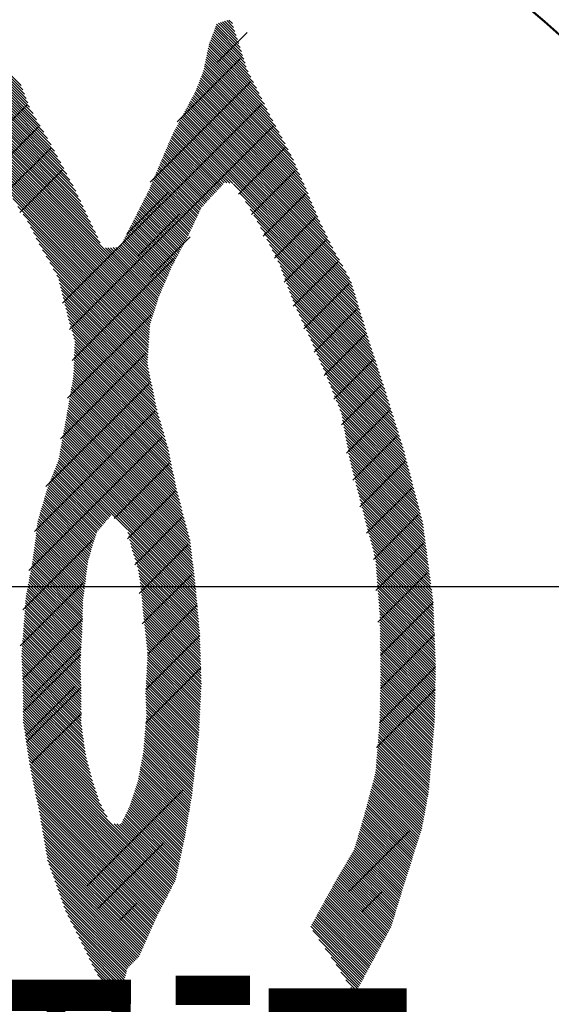
# Model space of a CAD drawing. Units: millimetres. Extents: x 0 to 1200, y -1 to 849.
# Drawn here: x 811 to 813, y 333 to 338 of the extents above; entities that cross this region are included whole.
import ezdxf

# ---------------------------------------------------------------- set-up
doc = ezdxf.new("R2010")
doc.units = ezdxf.units.MM
doc.header["$LTSCALE"] = 0.519714
doc.linetypes.add('CENTER', pattern=[50.8, 31.75, -6.35, 6.35, -6.35])
for name, color, linetype in [('NoLayerName_001', 7, 'Continuous'), ('NoLayerName_008', 7, 'Continuous'), ('NoLayerName_011', 7, 'Continuous')]:
    doc.layers.add(name, color=color, linetype=linetype)
doc.styles.get("Standard").update_dxf_attribs({"font": 'txt', "bigfont": 'extfont2'})

# ---------------------------------------------------------------- blocks, each defined once
blk = doc.blocks.new('JZB_0015')
at = {"layer": 'NoLayerName_011', "color": 5, "linetype": 'Continuous', "lineweight": 25}
for p, q in [((3.1423, 4.6253), (3.263, 4.5046)), ((3.1458, 4.6346), (3.2572, 4.5232)), ((3.1541, 4.639), (3.2514, 4.5418)), ((3.164, 4.642), (3.2452, 4.5608)), ((3.1738, 4.645), (3.239, 4.5798)), ((3.1836, 4.648), (3.2327, 4.5989)), ((3.1935, 4.651), (3.2265, 4.6179)), ((3.2033, 4.6539), (3.2203, 4.637)), ((3.1248, 4.5787), (3.2956, 4.4079)), ((3.1283, 4.588), (3.2862, 4.4301)), ((3.1318, 4.5973), (3.2804, 4.4488)), ((3.1353, 4.6066), (3.2746, 4.4674)), ((3.1388, 4.616), (3.2688, 4.486)), ((3.1083, 4.5311), (3.3596, 4.2798)), ((3.1108, 4.5414), (3.3468, 4.3054)), ((3.1143, 4.5507), (3.334, 4.331)), ((3.1178, 4.56), (3.3212, 4.3567)), ((3.1213, 4.5694), (3.3084, 4.3823)), ((2.021, 4.4907), (2.2512, 4.2606)), ((2.0253, 4.4993), (2.2432, 4.2813)), ((2.0279, 4.5095), (2.2353, 4.3021)), ((2.0303, 4.5199), (2.2274, 4.3228)), ((2.0327, 4.5303), (2.2195, 4.3435)), ((3.0994, 4.4888), (3.4123, 4.1758)), ((3.1016, 4.4993), (3.3981, 4.2029)), ((3.1038, 4.5099), (3.3853, 4.2285)), ((3.1061, 4.5205), (3.3725, 4.2541)), ((1.9955, 4.4394), (2.3437, 4.0912)), ((1.9998, 4.4479), (2.3266, 4.1211)), ((2.004, 4.4565), (2.3095, 4.151)), ((2.0083, 4.465), (2.2925, 4.1809)), ((2.0125, 4.4736), (2.2754, 4.2108)), ((2.0168, 4.4822), (2.2591, 4.2399)), ((3.0905, 4.4464), (3.4709, 4.066)), ((3.0927, 4.457), (3.4563, 4.0934)), ((3.095, 4.4676), (3.4416, 4.1209)), ((3.0972, 4.4782), (3.427, 4.1484)), ((1.9743, 4.3965), (2.4212, 3.9496)), ((1.9785, 4.4051), (2.4066, 3.9771)), ((1.9828, 4.4137), (2.3919, 4.0045)), ((1.987, 4.4222), (2.3773, 4.032)), ((1.9913, 4.4308), (2.3608, 4.0613)), ((3.0769, 4.3959), (3.5299, 3.943)), ((3.0805, 4.4052), (3.5198, 3.9658)), ((3.0839, 4.4146), (3.5097, 3.9887)), ((3.0861, 4.4252), (3.4997, 4.0116)), ((3.0883, 4.4358), (3.4856, 4.0385)), ((1.9488, 4.3452), (2.5012, 3.7927)), ((1.953, 4.3537), (2.4896, 3.8171)), ((1.9573, 4.3623), (2.478, 3.8415)), ((1.9615, 4.3708), (2.4652, 3.8672)), ((1.9658, 4.3794), (2.4505, 3.8947)), ((1.97, 4.388), (2.4359, 3.9221)), ((3.059, 4.3498), (3.579, 3.8297)), ((3.0626, 4.359), (3.5698, 3.8518)), ((3.0662, 4.3682), (3.5601, 3.8743)), ((3.0697, 4.3775), (3.55, 3.8972)), ((3.0733, 4.3867), (3.5399, 3.9201)), ((1.9275, 4.3023), (2.5591, 3.6707)), ((1.9318, 4.3109), (2.5475, 3.6951)), ((1.936, 4.3195), (2.5359, 3.7195)), ((1.9403, 4.328), (2.5244, 3.7439)), ((1.9445, 4.3366), (2.5128, 3.7683)), ((3.0402, 4.3045), (3.6254, 3.7193)), ((3.0446, 4.3129), (3.6161, 3.7414)), ((3.0483, 4.3221), (3.6069, 3.7635)), ((3.0518, 4.3313), (3.5976, 3.7855)), ((3.0554, 4.3405), (3.5883, 3.8076)), ((1.902, 4.251), (2.8571, 3.2959)), ((1.9063, 4.2595), (2.8601, 3.3056)), ((1.9105, 4.2681), (2.6055, 3.5731)), ((1.9148, 4.2767), (2.5939, 3.5975)), ((1.919, 4.2852), (2.5823, 3.6219)), ((1.9233, 4.2938), (2.5707, 3.6463)), ((3.0134, 4.2545), (3.6968, 3.571)), ((3.0178, 4.2628), (3.6844, 3.5962)), ((3.0223, 4.2711), (3.672, 3.6215)), ((3.0268, 4.2795), (3.6595, 3.6467)), ((3.0312, 4.2878), (3.6471, 3.672)), ((3.0357, 4.2962), (3.6347, 3.6972)), ((1.8806, 4.2083), (2.8418, 3.2471)), ((1.8849, 4.2168), (2.8449, 3.2568)), ((1.8893, 4.2253), (2.8479, 3.2666)), ((1.8935, 4.2338), (2.851, 3.2763)), ((1.8978, 4.2424), (2.854, 3.2861)), ((2.9865, 4.2044), (3.785, 3.4059)), ((2.991, 4.2127), (3.7759, 3.4278)), ((2.9955, 4.2211), (3.7598, 3.4567)), ((2.9999, 4.2294), (3.7437, 3.4857)), ((3.0044, 4.2378), (3.7276, 3.5146)), ((3.0089, 4.2461), (3.7115, 3.5435)), ((1.8588, 4.166), (2.8286, 3.1963)), ((1.8632, 4.1745), (2.8296, 3.208)), ((1.8675, 4.1829), (2.8327, 3.2178)), ((1.8719, 4.1914), (2.8357, 3.2275)), ((1.8762, 4.1998), (2.8388, 3.2373)), ((2.9642, 4.1626), (3.8132, 3.3137)), ((2.9687, 4.171), (3.8075, 3.3321)), ((2.9731, 4.1793), (3.8019, 3.3506)), ((2.9776, 4.1877), (3.7963, 3.369)), ((2.9821, 4.196), (3.7906, 3.3875)), ((2.9374, 4.1126), (3.1758, 3.8742)), ((2.9419, 4.1209), (3.182, 3.8808)), ((2.9463, 4.1293), (3.1946, 3.881)), ((2.9508, 4.1376), (3.2088, 3.8796)), ((2.9553, 4.146), (3.2231, 3.8781)), ((2.9597, 4.1543), (3.8188, 3.2952)), ((2.9183, 4.0676), (3.1449, 3.841)), ((2.9221, 4.0766), (3.1511, 3.8476)), ((2.9259, 4.0856), (3.1572, 3.8543)), ((2.9297, 4.0946), (3.1634, 3.8609)), ((2.9335, 4.1036), (3.1696, 3.8675)), ((2.8992, 4.0226), (3.114, 3.8078)), ((2.903, 4.0316), (3.1202, 3.8145)), ((2.9068, 4.0406), (3.1264, 3.8211)), ((2.9106, 4.0496), (3.1325, 3.8277)), ((2.9144, 4.0586), (3.1387, 3.8344)), ((2.8801, 3.9777), (3.0831, 3.7746)), ((2.8839, 3.9867), (3.0893, 3.7813)), ((2.8877, 3.9956), (3.0955, 3.7879)), ((2.8915, 4.0046), (3.1016, 3.7945)), ((2.8954, 4.0136), (3.1078, 3.8012)), ((2.8572, 3.9237), (3.0553, 3.7256)), ((2.861, 3.9327), (3.0594, 3.7343)), ((2.8648, 3.9417), (3.0635, 3.743)), ((2.8686, 3.9507), (3.0675, 3.7518)), ((2.8725, 3.9597), (3.0716, 3.7605)), ((2.8763, 3.9687), (3.0769, 3.768)), ((2.1302, 3.8818), (2.8278, 3.1842)), ((2.8381, 3.8787), (3.0348, 3.682)), ((2.8419, 3.8877), (3.0389, 3.6907)), ((2.8457, 3.8967), (3.043, 3.6994)), ((2.8496, 3.9057), (3.0471, 3.7081)), ((2.8534, 3.9147), (3.0512, 3.7169)), ((2.1547, 3.8445), (2.827, 3.1722)), ((2.8185, 3.8342), (3.0144, 3.6383)), ((2.8228, 3.8427), (3.0185, 3.6471)), ((2.8267, 3.8517), (3.0226, 3.6558)), ((2.8305, 3.8607), (3.0266, 3.6645)), ((2.8343, 3.8697), (3.0307, 3.6732)), ((3.2255, 3.8757), (3.8245, 3.2768)), ((3.2543, 3.8341), (3.8301, 3.2583)), ((2.1792, 3.8072), (2.8262, 3.1602)), ((2.7926, 3.7832), (2.988, 3.5878)), ((2.7969, 3.7917), (2.9924, 3.5962)), ((2.8012, 3.8002), (2.9969, 3.6046)), ((2.8055, 3.8087), (3.0013, 3.613)), ((2.8099, 3.8172), (3.0057, 3.6214)), ((2.8142, 3.8257), (3.0101, 3.6298)), ((3.2832, 3.7924), (3.8357, 3.2399)), ((2.2037, 3.7699), (2.8254, 3.1482)), ((2.771, 3.7407), (2.9659, 3.5458)), ((2.7753, 3.7492), (2.9704, 3.5542)), ((2.7797, 3.7577), (2.9748, 3.5626)), ((2.784, 3.7662), (2.9792, 3.571)), ((2.7883, 3.7747), (2.9836, 3.5794)), ((3.3055, 3.7573), (3.8414, 3.2214)), ((2.2282, 3.7326), (2.8246, 3.1362)), ((2.2487, 3.6992), (2.8238, 3.1242)), ((2.7451, 3.6897), (2.9394, 3.4955)), ((2.7495, 3.6982), (2.9438, 3.5039)), ((2.7538, 3.7067), (2.9483, 3.5122)), ((2.7581, 3.7152), (2.9527, 3.5206)), ((2.7624, 3.7237), (2.9571, 3.529)), ((2.7667, 3.7322), (2.9615, 3.5374)), ((3.3217, 3.7283), (3.847, 3.203)), ((3.3379, 3.6992), (3.8526, 3.1845)), ((2.2628, 3.6724), (2.823, 3.1122)), ((2.2768, 3.6455), (2.8222, 3.1001)), ((2.7236, 3.6472), (2.9191, 3.4517)), ((2.7279, 3.6557), (2.9229, 3.4607)), ((2.7322, 3.6642), (2.9268, 3.4696)), ((2.7365, 3.6727), (2.9306, 3.4786)), ((2.7408, 3.6812), (2.935, 3.4871)), ((3.3542, 3.6702), (3.8583, 3.166)), ((2.2908, 3.6187), (2.8214, 3.0881)), ((2.702, 3.6047), (2.8999, 3.4069)), ((2.7063, 3.6132), (2.9037, 3.4158)), ((2.7106, 3.6217), (2.9076, 3.4248)), ((2.7149, 3.6302), (2.9114, 3.4338)), ((2.7193, 3.6387), (2.9153, 3.4427)), ((3.3704, 3.6411), (3.8639, 3.1476)), ((3.3841, 3.6146), (3.8696, 3.1291)), ((2.3048, 3.5919), (2.8206, 3.0761)), ((2.3198, 3.5641), (2.8198, 3.0641)), ((2.6056, 3.573), (2.8632, 3.3154)), ((2.6181, 3.5733), (2.8662, 3.3252)), ((2.6306, 3.5736), (2.8693, 3.3349)), ((2.6431, 3.5739), (2.873, 3.3441)), ((2.6556, 3.5742), (2.8768, 3.353)), ((2.6681, 3.5745), (2.8807, 3.362)), ((2.6806, 3.5748), (2.8845, 3.371)), ((2.689, 3.5792), (2.8883, 3.3799)), ((2.6934, 3.5877), (2.8922, 3.3889)), ((2.6977, 3.5962), (2.896, 3.3979)), ((3.3969, 3.589), (3.8756, 3.1103)), ((3.4097, 3.5634), (3.8817, 3.0914)), ((2.337, 3.5341), (2.819, 3.0521)), ((2.3542, 3.504), (2.8182, 3.0401)), ((3.4225, 3.5378), (3.8878, 3.0725)), ((3.4353, 3.5121), (3.8939, 3.0536)), ((2.3715, 3.474), (2.8174, 3.0281)), ((3.4462, 3.4884), (3.9, 3.0347)), ((3.4537, 3.4681), (3.9061, 3.0157)), ((2.3887, 3.4439), (2.8192, 3.0134)), ((2.3969, 3.4229), (2.8226, 2.9972)), ((3.4613, 3.4478), (3.9122, 2.9968)), ((3.4688, 3.4274), (3.9183, 2.9779)), ((2.4011, 3.4059), (2.8259, 2.981)), ((2.4053, 3.3888), (2.8293, 2.9649)), ((2.4096, 3.3718), (2.8327, 2.9487)), ((3.4763, 3.4071), (3.9244, 2.959)), ((3.4838, 3.3868), (3.9305, 2.9401)), ((3.4913, 3.3664), (3.9366, 2.9212)), ((2.4138, 3.3548), (2.836, 2.9325)), ((2.418, 3.3377), (2.8394, 2.9164)), ((2.4222, 3.3207), (2.8427, 2.9002)), ((3.4988, 3.3461), (3.9427, 2.9022)), ((3.5063, 3.3258), (3.9488, 2.8833)), ((2.4264, 3.3037), (2.8461, 2.884)), ((2.4306, 3.2867), (2.8494, 2.8678)), ((2.4348, 3.2696), (2.8528, 2.8517)), ((3.5144, 3.3049), (3.9548, 2.8645)), ((3.5258, 3.2807), (3.9606, 2.8459)), ((2.439, 3.2526), (2.8562, 2.8355)), ((2.4433, 3.2355), (2.8595, 2.8193)), ((3.5372, 3.2565), (3.9664, 2.8273)), ((3.5486, 3.2323), (3.9722, 2.8086)), ((2.4484, 3.2176), (2.8634, 2.8026)), ((2.4535, 3.1997), (2.8686, 2.7846)), ((2.4585, 3.1819), (2.8739, 2.7665)), ((3.56, 3.2081), (3.9781, 2.79)), ((3.5714, 3.1839), (3.9839, 2.7713)), ((2.4636, 3.164), (2.8791, 2.7485)), ((2.4686, 3.1461), (2.8843, 2.7305)), ((3.582, 3.1604), (3.9897, 2.7527)), ((3.5918, 3.1379), (3.9955, 2.7341)), ((2.4719, 3.0916), (2.9051, 2.6584)), ((2.4724, 3.1039), (2.8999, 2.6764)), ((2.4728, 3.1163), (2.8947, 2.6945)), ((2.4733, 3.1287), (2.8895, 2.7125)), ((3.6015, 3.1153), (4.0014, 2.7154)), ((3.6112, 3.0928), (4.0072, 2.6968)), ((2.4701, 3.0422), (2.922, 2.5903)), ((2.4706, 3.0545), (2.9186, 2.6065)), ((2.471, 3.0669), (2.9152, 2.6227)), ((2.4715, 3.0792), (2.9103, 2.6404)), ((3.6209, 3.0702), (4.013, 2.6781)), ((3.6306, 3.0477), (4.0188, 2.6595)), ((2.4683, 2.9927), (2.9355, 2.5256)), ((2.4687, 3.0051), (2.9321, 2.5417)), ((2.4692, 3.0175), (2.9287, 2.5579)), ((2.4696, 3.0298), (2.9253, 2.5741)), ((3.6404, 3.0252), (4.0247, 2.6409)), ((3.6501, 3.0026), (4.0305, 2.6222)), ((2.4639, 2.9458), (2.9489, 2.4608)), ((2.4658, 2.9567), (2.9456, 2.477)), ((2.4673, 2.968), (2.9422, 2.4932)), ((2.4678, 2.9804), (2.9388, 2.5094)), ((3.6598, 2.9801), (4.0357, 2.6042)), ((3.6693, 2.9578), (4.0402, 2.5869)), ((2.4564, 2.9021), (2.9649, 2.3936)), ((2.4583, 2.913), (2.9603, 2.411)), ((2.4602, 2.9239), (2.9558, 2.4283)), ((2.4621, 2.9349), (2.9523, 2.4446)), ((3.678, 2.9363), (4.0448, 2.5695)), ((3.6867, 2.9147), (4.0493, 2.5522)), ((2.4489, 2.8584), (2.9831, 2.3241)), ((2.4508, 2.8693), (2.9786, 2.3415)), ((2.4526, 2.8802), (2.974, 2.3588)), ((2.4545, 2.8911), (2.9695, 2.3762)), ((3.6954, 2.8932), (4.0539, 2.5348)), ((3.7041, 2.8717), (4.0584, 2.5174)), ((3.7129, 2.8502), (4.063, 2.5001)), ((2.4395, 2.8037), (3.0059, 2.2373)), ((2.4413, 2.8146), (3.0014, 2.2546)), ((2.4432, 2.8256), (2.9968, 2.272)), ((2.4451, 2.8365), (2.9922, 2.2894)), ((2.447, 2.8474), (2.9877, 2.3067)), ((3.7216, 2.8286), (4.0675, 2.4827)), ((3.7303, 2.8071), (4.072, 2.4653)), ((2.4317, 2.7602), (3.0218, 2.1701)), ((2.4337, 2.7711), (3.0196, 2.1851)), ((2.4356, 2.7819), (3.015, 2.2025)), ((2.4376, 2.7928), (3.0105, 2.2199)), ((3.7373, 2.7873), (4.0766, 2.448)), ((3.7401, 2.7716), (4.0811, 2.4306)), ((3.743, 2.756), (4.0857, 2.4133)), ((2.4238, 2.7168), (3.0287, 2.112)), ((2.4258, 2.7277), (3.027, 2.1265)), ((2.4277, 2.7385), (3.0253, 2.141)), ((2.4297, 2.7494), (3.0236, 2.1555)), ((3.7458, 2.7403), (4.0902, 2.3959)), ((3.7487, 2.7247), (4.0948, 2.3785)), ((3.7515, 2.709), (4.0993, 2.3612)), ((2.4139, 2.6626), (3.0372, 2.0394)), ((2.4159, 2.6735), (3.0355, 2.0539)), ((2.4179, 2.6843), (3.0338, 2.0684)), ((2.4199, 2.6952), (3.0321, 2.0829)), ((2.4218, 2.706), (3.0304, 2.0974)), ((3.7544, 2.6933), (4.1039, 2.3438)), ((3.7572, 2.6777), (4.1084, 2.3265)), ((2.4061, 2.6193), (3.0441, 1.9813)), ((2.408, 2.6301), (3.0423, 1.9958)), ((2.41, 2.6409), (3.0406, 2.0103)), ((2.412, 2.6518), (3.0389, 2.0248)), ((3.7601, 2.662), (4.113, 2.3091)), ((3.7629, 2.6464), (4.1175, 2.2917)), ((3.7657, 2.6307), (4.1221, 2.2744)), ((2.3982, 2.5759), (3.0493, 1.9248)), ((2.4001, 2.5867), (3.048, 1.9388)), ((2.4021, 2.5976), (3.0468, 1.9529)), ((2.4041, 2.6084), (3.0455, 1.967)), ((3.7686, 2.615), (4.1245, 2.2591)), ((3.7714, 2.5994), (4.1264, 2.2444)), ((3.7743, 2.5837), (4.1284, 2.2296)), ((2.3815, 2.5285), (2.6271, 2.2829)), ((2.3852, 2.5376), (2.633, 2.2898)), ((2.3889, 2.5467), (2.639, 2.2967)), ((2.3926, 2.5558), (2.6449, 2.3036)), ((2.3962, 2.565), (3.0506, 1.9107)), ((3.7772, 2.568), (4.1303, 2.2149)), ((3.7815, 2.5508), (4.1323, 2.2001)), ((3.7859, 2.5337), (4.1342, 2.1853)), ((2.363, 2.4829), (2.5976, 2.2484)), ((2.3667, 2.492), (2.6035, 2.2553)), ((2.3704, 2.5011), (2.6094, 2.2622)), ((2.3741, 2.5102), (2.6153, 2.2691)), ((2.3778, 2.5193), (2.6212, 2.276)), ((3.7903, 2.5165), (4.1362, 2.1706)), ((3.7946, 2.4993), (4.1381, 2.1558)), ((3.799, 2.4821), (4.1401, 2.1411)), ((2.3451, 2.4368), (2.5725, 2.2094)), ((2.3482, 2.4465), (2.5755, 2.2192)), ((2.3519, 2.4556), (2.5798, 2.2277)), ((2.3556, 2.4647), (2.5857, 2.2346)), ((2.3593, 2.4738), (2.5916, 2.2415)), ((3.8034, 2.4649), (4.142, 2.1263)), ((3.8077, 2.4477), (4.1439, 2.1115)), ((3.8121, 2.4306), (4.1459, 2.0968)), ((2.3304, 2.3874), (2.5576, 2.1602)), ((2.3333, 2.3973), (2.5606, 2.17)), ((2.3363, 2.4071), (2.5636, 2.1799)), ((2.3392, 2.417), (2.5665, 2.1897)), ((2.3421, 2.4269), (2.5695, 2.1995)), ((3.8165, 2.4134), (4.1478, 2.082)), ((3.8208, 2.3962), (4.1498, 2.0673)), ((2.3158, 2.3379), (2.5427, 2.111)), ((2.3187, 2.3478), (2.5457, 2.1209)), ((2.3216, 2.3577), (2.5487, 2.1307)), ((2.3246, 2.3676), (2.5516, 2.1405)), ((2.3275, 2.3775), (2.5546, 2.1504)), ((3.8252, 2.379), (4.1517, 2.0525)), ((3.8296, 2.3618), (4.1537, 2.0377)), ((3.8339, 2.3447), (4.1556, 2.023)), ((2.304, 2.2984), (2.5337, 2.0688)), ((2.307, 2.3083), (2.5351, 2.0802)), ((2.3099, 2.3182), (2.5367, 2.0913)), ((2.3128, 2.3281), (2.5397, 2.1012)), ((3.8383, 2.3275), (4.1576, 2.0082)), ((3.8429, 2.3101), (4.1595, 1.9934)), ((3.8475, 2.2927), (4.1615, 1.9787)), ((2.2939, 2.2445), (2.5264, 2.012)), ((2.2953, 2.2559), (2.5278, 2.0233)), ((2.2968, 2.2672), (2.5293, 2.0347)), ((2.2983, 2.2785), (2.5307, 2.0461)), ((2.3011, 2.2885), (2.5322, 2.0574)), ((3.852, 2.2753), (4.1634, 1.9639)), ((3.8566, 2.2579), (4.1654, 1.9492)), ((2.2879, 2.1992), (2.5206, 1.9665)), ((2.2894, 2.2105), (2.522, 1.9779)), ((2.2909, 2.2218), (2.5235, 1.9893)), ((2.2924, 2.2332), (2.5249, 2.0006)), ((2.7253, 2.2232), (3.0518, 1.8966)), ((2.7293, 2.2064), (3.0531, 1.8826)), ((3.8612, 2.2405), (4.1673, 1.9344)), ((3.8658, 2.2231), (4.1693, 1.9196)), ((3.8704, 2.2057), (4.1712, 1.9049)), ((2.282, 2.1538), (2.5148, 1.9211)), ((2.2835, 2.1652), (2.5162, 1.9324)), ((2.285, 2.1765), (2.5177, 1.9438)), ((2.2865, 2.1878), (2.5191, 1.9552)), ((2.7333, 2.1895), (3.0543, 1.8685)), ((2.7373, 2.1727), (3.0556, 1.8544)), ((2.7413, 2.1559), (3.0568, 1.8403)), ((3.8749, 2.1883), (4.1721, 1.8912)), ((3.8795, 2.1709), (4.1726, 1.8778)), ((3.8841, 2.1536), (4.1732, 1.8645)), ((2.2761, 2.1085), (2.5113, 1.8733)), ((2.2776, 2.1198), (2.5116, 1.8858)), ((2.2791, 2.1312), (2.512, 1.8983)), ((2.2806, 2.1425), (2.5133, 1.9097)), ((2.7459, 2.1385), (3.0581, 1.8263)), ((2.7516, 2.12), (3.0593, 1.8122)), ((3.8887, 2.1362), (4.1737, 1.8511)), ((3.8932, 2.1188), (4.1743, 1.8377)), ((2.2689, 2.0645), (2.5099, 1.8235)), ((2.2709, 2.0753), (2.5102, 1.8359)), ((2.2729, 2.0861), (2.5106, 1.8484)), ((2.2746, 2.0972), (2.5109, 1.8609)), ((2.7573, 2.1015), (3.0606, 1.7981)), ((2.763, 2.0829), (3.0619, 1.7841)), ((2.7687, 2.0644), (3.0631, 1.77)), ((3.8978, 2.1014), (4.1748, 1.8244)), ((3.8999, 2.0865), (4.1754, 1.811)), ((3.901, 2.0726), (4.1759, 1.7977)), ((3.902, 2.0587), (4.1764, 1.7843)), ((2.2589, 2.0103), (2.5081, 1.7611)), ((2.2609, 2.0212), (2.5085, 1.7736)), ((2.2629, 2.032), (2.5088, 1.7861)), ((2.2649, 2.0428), (2.5092, 1.7985)), ((2.2669, 2.0536), (2.5095, 1.811)), ((2.7744, 2.0459), (3.0644, 1.7559)), ((2.7775, 2.03), (3.0654, 1.7421)), ((2.7792, 2.0155), (3.0658, 1.7289)), ((3.9031, 2.0448), (4.177, 1.771)), ((3.9042, 2.0309), (4.1775, 1.7576)), ((3.9052, 2.0171), (4.1781, 1.7443)), ((2.251, 1.967), (2.5055, 1.7125)), ((2.253, 1.9779), (2.5063, 1.7246)), ((2.255, 1.9887), (2.507, 1.7367)), ((2.2569, 1.9995), (2.5077, 1.7488)), ((2.7809, 2.001), (3.0662, 1.7156)), ((2.7826, 1.9865), (3.0667, 1.7023)), ((2.7843, 1.972), (3.0671, 1.6891)), ((3.9063, 2.0032), (4.1786, 1.7309)), ((3.9074, 1.9893), (4.1791, 1.7175)), ((3.9085, 1.9754), (4.1797, 1.7042)), ((2.243, 1.9238), (2.5027, 1.6641)), ((2.245, 1.9346), (2.5034, 1.6762)), ((2.247, 1.9454), (2.5041, 1.6883)), ((2.249, 1.9562), (2.5048, 1.7004)), ((2.7859, 1.9575), (3.0676, 1.6758)), ((2.7876, 1.943), (3.068, 1.6626)), ((2.7893, 1.9284), (3.0685, 1.6493)), ((3.9095, 1.9615), (4.1802, 1.6908)), ((3.9106, 1.9477), (4.1808, 1.6775)), ((3.9117, 1.9338), (4.1813, 1.6641)), ((3.9127, 1.9199), (4.1819, 1.6508)), ((2.2386, 1.8769), (2.4999, 1.6157)), ((2.2395, 1.8889), (2.5006, 1.6278)), ((2.2404, 1.9008), (2.5013, 1.6399)), ((2.2413, 1.9127), (2.502, 1.652)), ((2.7909, 1.914), (3.0689, 1.6361)), ((2.7923, 1.8999), (3.0693, 1.6228)), ((2.7936, 1.8857), (3.0698, 1.6096)), ((2.795, 1.8715), (3.0702, 1.5963)), ((3.9138, 1.906), (4.1824, 1.6374)), ((3.9149, 1.8921), (4.1829, 1.624)), ((3.9159, 1.8782), (4.1835, 1.6107)), ((2.235, 1.8293), (2.5011, 1.5631)), ((2.2359, 1.8412), (2.5008, 1.5763)), ((2.2368, 1.8531), (2.5004, 1.5895)), ((2.2377, 1.865), (2.5001, 1.6026)), ((2.7963, 1.8574), (3.0707, 1.583)), ((2.7977, 1.8432), (3.0711, 1.5698)), ((2.799, 1.829), (3.0715, 1.5565)), ((3.917, 1.8644), (4.1839, 1.5975)), ((3.9181, 1.8505), (4.1837, 1.5849)), ((3.9191, 1.8366), (4.1835, 1.5723)), ((3.9196, 1.8233), (4.1833, 1.5596)), ((2.2314, 1.7816), (2.5025, 1.5105)), ((2.2323, 1.7935), (2.5022, 1.5237)), ((2.2332, 1.8054), (2.5018, 1.5368)), ((2.2341, 1.8173), (2.5015, 1.55)), ((2.8004, 1.8149), (3.072, 1.5433)), ((2.8017, 1.8007), (3.0724, 1.53)), ((2.8032, 1.7865), (3.0729, 1.5168)), ((3.9198, 1.8103), (4.1831, 1.547)), ((3.92, 1.7973), (4.1829, 1.5344)), ((3.9202, 1.7843), (4.1827, 1.5218)), ((2.2278, 1.7339), (2.5038, 1.4579)), ((2.2287, 1.7458), (2.5035, 1.471)), ((2.2296, 1.7578), (2.5032, 1.4842)), ((2.2305, 1.7697), (2.5028, 1.4973)), ((2.8049, 1.772), (3.0733, 1.5035)), ((2.8066, 1.7574), (3.0728, 1.4912)), ((2.8083, 1.7429), (3.0722, 1.479)), ((2.81, 1.7284), (3.0715, 1.4668)), ((3.9204, 1.7713), (4.1825, 1.5092)), ((3.9206, 1.7583), (4.1823, 1.4965)), ((3.9208, 1.7453), (4.1821, 1.4839)), ((3.921, 1.7323), (4.1819, 1.4713)), ((2.2242, 1.6862), (2.5038, 1.4066)), ((2.2251, 1.6982), (2.5038, 1.4195)), ((2.226, 1.7101), (2.5038, 1.4323)), ((2.2269, 1.722), (2.5038, 1.4451)), ((2.8117, 1.7139), (3.0709, 1.4546)), ((2.8134, 1.6994), (3.0703, 1.4424)), ((2.8151, 1.6848), (3.0697, 1.4303)), ((3.9211, 1.7193), (4.1817, 1.4587)), ((3.9213, 1.7062), (4.1815, 1.4461)), ((3.9215, 1.6932), (4.1813, 1.4335)), ((2.2214, 1.6378), (2.5038, 1.3554)), ((2.2215, 1.6505), (2.5038, 1.3682)), ((2.2224, 1.6624), (2.5038, 1.381)), ((2.2233, 1.6743), (2.5038, 1.3938)), ((2.8168, 1.6703), (3.0691, 1.4181)), ((2.8185, 1.6558), (3.0684, 1.4059)), ((2.8187, 1.6428), (3.0678, 1.3937)), ((3.9217, 1.6802), (4.1811, 1.4208)), ((3.9219, 1.6672), (4.1809, 1.4082)), ((3.9221, 1.6542), (4.1807, 1.3956)), ((3.9223, 1.6412), (4.1805, 1.383)), ((2.222, 1.6244), (2.5038, 1.3426)), ((2.2226, 1.611), (2.5038, 1.3298)), ((2.2232, 1.5976), (2.5039, 1.3169)), ((2.8161, 1.5941), (3.0653, 1.3449)), ((2.8167, 1.6063), (3.066, 1.3571)), ((2.8174, 1.6185), (3.0666, 1.3693)), ((2.818, 1.6306), (3.0672, 1.3815)), ((3.9225, 1.6282), (4.1803, 1.3704)), ((3.9227, 1.6152), (4.1801, 1.3578)), ((3.9229, 1.6022), (4.1799, 1.3451)), ((3.9231, 1.5892), (4.1793, 1.333)), ((2.2237, 1.5842), (2.506, 1.302)), ((2.2243, 1.5708), (2.508, 1.2871)), ((2.2249, 1.5574), (2.5101, 1.2722)), ((2.2255, 1.544), (2.5122, 1.2574)), ((2.8135, 1.5455), (3.0629, 1.2961)), ((2.8141, 1.5576), (3.0635, 1.3083)), ((2.8148, 1.5698), (3.0641, 1.3205)), ((2.8154, 1.582), (3.0647, 1.3327)), ((3.9233, 1.5762), (4.1783, 1.3211)), ((3.9234, 1.5632), (4.1773, 1.3093)), ((3.9235, 1.5503), (4.1764, 1.2974)), ((2.2261, 1.5306), (2.5142, 1.2425)), ((2.2267, 1.5172), (2.5163, 1.2276)), ((2.2272, 1.5039), (2.5184, 1.2127)), ((2.8109, 1.4968), (3.0595, 1.2482)), ((2.8116, 1.509), (3.0608, 1.2597)), ((2.8122, 1.5211), (3.0616, 1.2717)), ((2.8129, 1.5333), (3.0622, 1.2839)), ((3.9225, 1.5), (4.1725, 1.2501)), ((3.9228, 1.5126), (4.1734, 1.2619)), ((3.923, 1.5252), (4.1744, 1.2738)), ((3.9232, 1.5378), (4.1754, 1.2856)), ((2.2274, 1.4909), (2.5204, 1.1978)), ((2.2275, 1.4779), (2.5225, 1.183)), ((2.2277, 1.465), (2.525, 1.1676)), ((2.2278, 1.452), (2.5295, 1.1503)), ((2.809, 1.4603), (3.0556, 1.2137)), ((2.8096, 1.4725), (3.0569, 1.2252)), ((2.8103, 1.4846), (3.0582, 1.2367)), ((3.9216, 1.4497), (4.1686, 1.2027)), ((3.9218, 1.4623), (4.1695, 1.2146)), ((3.9221, 1.4749), (4.1705, 1.2264)), ((3.9223, 1.4874), (4.1715, 1.2383)), ((2.2279, 1.4391), (2.534, 1.133)), ((2.2281, 1.4261), (2.5385, 1.1157)), ((2.2282, 1.4132), (2.5429, 1.0984)), ((2.8094, 1.447), (3.0543, 1.2022)), ((2.8099, 1.4337), (3.053, 1.1907)), ((2.8104, 1.4204), (3.0516, 1.1792)), ((2.811, 1.4071), (3.0503, 1.1677)), ((3.9209, 1.412), (4.1656, 1.1672)), ((3.9211, 1.4245), (4.1666, 1.1791)), ((3.9214, 1.4371), (4.1676, 1.1909)), ((2.2284, 1.4002), (2.5474, 1.0811)), ((2.2285, 1.3873), (2.5519, 1.0638)), ((2.2286, 1.3743), (2.5577, 1.0452)), ((2.2288, 1.3613), (2.5638, 1.0263)), ((2.8115, 1.3937), (3.049, 1.1562)), ((2.812, 1.3804), (3.0477, 1.1447)), ((2.8125, 1.3671), (3.0464, 1.1332)), ((3.92, 1.3616), (4.1617, 1.1199)), ((3.9202, 1.3742), (4.1627, 1.1317)), ((3.9204, 1.3868), (4.1637, 1.1435)), ((3.9207, 1.3994), (4.1647, 1.1554)), ((2.2289, 1.3484), (2.5699, 1.0074)), ((2.2291, 1.3354), (2.5759, 0.9886)), ((2.2292, 1.3225), (2.582, 0.9697)), ((2.231, 1.3079), (2.5881, 0.9508)), ((2.81, 1.3183), (3.0411, 1.0872)), ((2.811, 1.3301), (3.0424, 1.0987)), ((2.812, 1.3419), (3.0438, 1.1102)), ((2.813, 1.3538), (3.0451, 1.1217)), ((3.9176, 1.3127), (4.1578, 1.0725)), ((3.9186, 1.3246), (4.1588, 1.0843)), ((3.9195, 1.3365), (4.1598, 1.0962)), ((3.9197, 1.349), (4.1608, 1.108)), ((2.2333, 1.2927), (2.5996, 0.9265)), ((2.2357, 1.2776), (2.6124, 0.9009)), ((2.238, 1.2624), (2.6269, 0.8735)), ((2.8061, 1.271), (3.0359, 1.0412)), ((2.8071, 1.2828), (3.0372, 1.0527)), ((2.8081, 1.2946), (3.0385, 1.0642)), ((2.8091, 1.3065), (3.0398, 1.0757)), ((3.9138, 1.2653), (4.1539, 1.0251)), ((3.9148, 1.2771), (4.1549, 1.037)), ((3.9157, 1.289), (4.1559, 1.0488)), ((3.9167, 1.3008), (4.1569, 1.0607)), ((2.2403, 1.2473), (2.6461, 0.8415)), ((2.2427, 1.2321), (2.9339, 0.5409)), ((2.245, 1.217), (2.9296, 0.5324)), ((2.8022, 1.2237), (3.0306, 0.9952)), ((2.8031, 1.2355), (3.0319, 1.0067)), ((2.8041, 1.2473), (3.0332, 1.0182)), ((2.8051, 1.2591), (3.0346, 1.0297)), ((3.91, 1.2178), (4.1486, 0.9792)), ((3.911, 1.2297), (4.1506, 0.99)), ((3.9119, 1.2416), (4.152, 1.0015)), ((3.9129, 1.2534), (4.153, 1.0133)), ((2.2473, 1.2019), (2.9253, 0.5239)), ((2.2497, 1.1867), (2.9209, 0.5154)), ((2.252, 1.1716), (2.9166, 0.5069)), ((2.7976, 1.1769), (3.0241, 0.9505)), ((2.7992, 1.1882), (3.0259, 0.9615)), ((2.8002, 1.2), (3.0277, 0.9724)), ((2.8012, 1.2118), (3.0293, 0.9837)), ((3.9062, 1.1704), (4.1406, 0.936)), ((3.9071, 1.1823), (4.1426, 0.9468)), ((3.9081, 1.1941), (4.1446, 0.9576)), ((3.909, 1.206), (4.1466, 0.9684)), ((2.2543, 1.1564), (2.9123, 0.4985)), ((2.2566, 1.1413), (2.9079, 0.49)), ((2.259, 1.1261), (2.9036, 0.4815)), ((2.7876, 1.1229), (3.0149, 0.8956)), ((2.7896, 1.1337), (3.0168, 0.9065)), ((2.7916, 1.1445), (3.0186, 0.9175)), ((2.7936, 1.1553), (3.0204, 0.9285)), ((2.7956, 1.1661), (3.0223, 0.9395)), ((3.9023, 1.123), (4.1326, 0.8928)), ((3.9033, 1.1348), (4.1346, 0.9036)), ((3.9043, 1.1467), (4.1366, 0.9144)), ((3.9052, 1.1585), (4.1386, 0.9252)), ((2.2613, 1.111), (2.8993, 0.473)), ((2.2644, 1.0951), (2.8949, 0.4645)), ((2.2677, 1.0789), (2.8906, 0.4561)), ((2.7796, 1.0797), (3.0076, 0.8516)), ((2.7816, 1.0905), (3.0094, 0.8626)), ((2.7836, 1.1013), (3.0113, 0.8736)), ((2.7856, 1.1121), (3.0131, 0.8846)), ((3.8974, 1.0767), (4.1245, 0.8495)), ((3.8995, 1.0874), (4.1265, 0.8604)), ((3.9004, 1.0993), (4.1285, 0.8712)), ((3.9014, 1.1111), (4.1305, 0.882)), ((2.271, 1.0628), (2.8863, 0.4476)), ((2.2743, 1.0467), (2.8819, 0.4391)), ((2.2777, 1.0306), (2.8776, 0.4306)), ((2.7711, 1.0369), (3.0003, 0.8077)), ((2.7735, 1.0472), (3.0021, 0.8187)), ((2.7756, 1.058), (3.0039, 0.8297)), ((2.7776, 1.0689), (3.0058, 0.8406)), ((3.8866, 1.0362), (4.1152, 0.8076)), ((3.8893, 1.0463), (4.1183, 0.8173)), ((3.892, 1.0564), (4.1205, 0.8279)), ((3.8947, 1.0666), (4.1225, 0.8387)), ((2.281, 1.0144), (2.8733, 0.4221)), ((2.2843, 0.9983), (2.8689, 0.4137)), ((2.2876, 0.9822), (2.8646, 0.4052)), ((2.7553, 0.9886), (2.9899, 0.754)), ((2.7584, 0.9983), (2.9922, 0.7645)), ((2.7616, 1.0079), (2.9945, 0.775)), ((2.7648, 1.0176), (2.9966, 0.7857)), ((2.7679, 1.0272), (2.9985, 0.7967)), ((3.8732, 0.9855), (4.0998, 0.759)), ((3.8759, 0.9957), (4.1029, 0.7687)), ((3.8786, 1.0058), (4.106, 0.7784)), ((3.8813, 1.0159), (4.109, 0.7881)), ((3.8839, 1.026), (4.1121, 0.7979)), ((2.2909, 0.9661), (2.8603, 0.3967)), ((2.2942, 0.9499), (2.8561, 0.3881)), ((2.7395, 0.9403), (2.9786, 0.7013)), ((2.7427, 0.95), (2.9808, 0.7118)), ((2.7458, 0.9596), (2.9831, 0.7223)), ((2.749, 0.9693), (2.9854, 0.7329)), ((2.7521, 0.979), (2.9877, 0.7434)), ((3.8598, 0.9349), (4.0843, 0.7103)), ((3.8624, 0.945), (4.0874, 0.7201)), ((3.8651, 0.9552), (4.0905, 0.7298)), ((3.8678, 0.9653), (4.0936, 0.7395)), ((3.8705, 0.9754), (4.0967, 0.7492)), ((2.2975, 0.9338), (2.8521, 0.3792)), ((2.3008, 0.9177), (2.8482, 0.3703)), ((2.3041, 0.9016), (2.8443, 0.3614)), ((2.72, 0.8958), (2.9672, 0.6486)), ((2.7241, 0.9045), (2.9695, 0.6591)), ((2.7282, 0.9131), (2.9718, 0.6696)), ((2.7324, 0.9218), (2.974, 0.6802)), ((2.7363, 0.9307), (2.9763, 0.6907)), ((3.849, 0.8944), (4.072, 0.6714)), ((3.8517, 0.9045), (4.0751, 0.6811)), ((3.8544, 0.9146), (4.0782, 0.6909)), ((3.8571, 0.9248), (4.0812, 0.7006)), ((2.3075, 0.8854), (2.8403, 0.3526)), ((2.3103, 0.8698), (2.8364, 0.3437)), ((2.3129, 0.8543), (2.8324, 0.3348)), ((2.6463, 0.8413), (2.9383, 0.5493)), ((2.6597, 0.8407), (2.9426, 0.5578)), ((2.6951, 0.8437), (2.9536, 0.5853)), ((2.6993, 0.8524), (2.9558, 0.5958)), ((2.7034, 0.8611), (2.9581, 0.6064)), ((2.7075, 0.8698), (2.9604, 0.6169)), ((2.7117, 0.8784), (2.9627, 0.6275)), ((2.7158, 0.8871), (2.9649, 0.638)), ((3.8347, 0.8446), (4.0565, 0.6228)), ((3.8376, 0.8545), (4.0596, 0.6325)), ((3.8405, 0.8644), (4.0627, 0.6422)), ((3.8434, 0.8743), (4.0658, 0.652)), ((3.8463, 0.8843), (4.0689, 0.6617)), ((2.3156, 0.8389), (2.8285, 0.326)), ((2.3182, 0.8235), (2.8245, 0.3171)), ((2.3208, 0.808), (2.8206, 0.3082)), ((2.6731, 0.8402), (2.9469, 0.5663)), ((2.6865, 0.8396), (2.9513, 0.5748)), ((3.8202, 0.795), (4.0411, 0.5742)), ((3.8231, 0.805), (4.0442, 0.5839)), ((3.826, 0.8149), (4.0473, 0.5936)), ((3.8289, 0.8248), (4.0504, 0.6033)), ((3.8318, 0.8347), (4.0535, 0.6131)), ((2.3234, 0.7926), (2.8167, 0.2994)), ((2.326, 0.7772), (2.8127, 0.2905)), ((2.3287, 0.7617), (2.8088, 0.2816)), ((3.8086, 0.7554), (4.029, 0.535)), ((3.8115, 0.7653), (4.032, 0.5448)), ((3.8144, 0.7752), (4.035, 0.5546)), ((3.8173, 0.7851), (4.038, 0.5644)), ((2.3313, 0.7463), (2.8048, 0.2727)), ((2.3339, 0.7308), (2.8009, 0.2639)), ((2.3365, 0.7154), (2.7969, 0.255)), ((3.7919, 0.708), (4.0139, 0.4861)), ((3.7967, 0.716), (4.0169, 0.4958)), ((3.7999, 0.7257), (4.0199, 0.5056)), ((3.8028, 0.7356), (4.0229, 0.5154)), ((3.8057, 0.7455), (4.0259, 0.5252)), ((2.3391, 0.7), (2.793, 0.2461)), ((2.3418, 0.6845), (2.7891, 0.2373)), ((2.3444, 0.6691), (2.7851, 0.2284)), ((3.7631, 0.66), (3.9958, 0.4273)), ((3.7679, 0.668), (3.9988, 0.4371)), ((3.7727, 0.676), (4.0018, 0.4469)), ((3.7775, 0.684), (4.0048, 0.4567)), ((3.7823, 0.692), (4.0079, 0.4665)), ((3.7871, 0.7), (4.0109, 0.4763)), ((2.3502, 0.6505), (2.7812, 0.2195)), ((2.3573, 0.6305), (2.7772, 0.2106)), ((2.3645, 0.6105), (2.7713, 0.2037)), ((3.7342, 0.6119), (3.9777, 0.3685)), ((3.7391, 0.6199), (3.9807, 0.3783)), ((3.7439, 0.6279), (3.9837, 0.3881)), ((3.7487, 0.6359), (3.9868, 0.3979)), ((3.7535, 0.644), (3.9898, 0.4077)), ((3.7583, 0.652), (3.9928, 0.4175)), ((2.3717, 0.5905), (2.7649, 0.1973)), ((2.3789, 0.5706), (2.7585, 0.1909)), ((3.7064, 0.5629), (3.9534, 0.3159)), ((3.711, 0.5711), (3.9579, 0.3242)), ((3.7155, 0.5794), (3.9624, 0.3325)), ((3.7201, 0.5877), (3.9668, 0.3409)), ((3.7246, 0.5959), (3.9713, 0.3492)), ((3.7294, 0.6039), (3.9747, 0.3587)), ((2.386, 0.5506), (2.7521, 0.1845)), ((2.3932, 0.5306), (2.7457, 0.1781)), ((3.6837, 0.5215), (3.931, 0.2742)), ((3.6882, 0.5298), (3.9355, 0.2826)), ((3.6928, 0.5381), (3.9399, 0.2909)), ((3.6973, 0.5463), (3.9444, 0.2992)), ((3.7019, 0.5546), (3.9489, 0.3076)), ((2.4004, 0.5106), (2.7393, 0.1717)), ((2.4076, 0.4906), (2.7329, 0.1653)), ((2.4147, 0.4706), (2.7265, 0.1589)), ((3.6564, 0.4719), (3.9041, 0.2243)), ((3.661, 0.4802), (3.9085, 0.2326)), ((3.6655, 0.4884), (3.913, 0.2409)), ((3.6701, 0.4967), (3.9175, 0.2493)), ((3.6746, 0.505), (3.922, 0.2576)), ((3.6791, 0.5132), (3.9265, 0.2659)), ((2.4219, 0.4506), (2.7209, 0.1516)), ((2.4291, 0.4306), (2.7185, 0.1412)), ((3.6291, 0.4223), (3.8771, 0.1743)), ((3.6337, 0.4306), (3.8816, 0.1826)), ((3.6382, 0.4388), (3.8861, 0.1909)), ((3.6428, 0.4471), (3.8906, 0.1993)), ((3.6473, 0.4554), (3.8951, 0.2076)), ((3.6519, 0.4636), (3.8996, 0.2159)), ((2.4407, 0.4062), (2.7161, 0.1308)), ((2.4535, 0.3806), (2.7137, 0.1204)), ((3.6064, 0.381), (3.8547, 0.1326)), ((3.6109, 0.3892), (3.8592, 0.141)), ((3.6155, 0.3975), (3.8637, 0.1493)), ((3.62, 0.4058), (3.8682, 0.1576)), ((3.6246, 0.414), (3.8727, 0.166)), ((2.4664, 0.3549), (2.7113, 0.11)), ((2.4792, 0.3293), (2.7088, 0.0996)), ((3.5928, 0.3562), (3.8413, 0.1077)), ((3.5973, 0.3644), (3.8458, 0.116)), ((3.6015, 0.3346), (3.8368, 0.0993)), ((3.6018, 0.3727), (3.8502, 0.1243)), ((2.492, 0.3037), (2.7064, 0.0892)), ((3.631, 0.2923), (3.8323, 0.091)), ((2.5046, 0.2783), (2.704, 0.0788)), ((2.5171, 0.2529), (2.7016, 0.0684)), ((3.6605, 0.25), (3.8278, 0.0827)), ((2.5296, 0.2276), (2.6992, 0.058)), ((2.5421, 0.2023), (2.6967, 0.0476)), ((3.6886, 0.2091), (3.8233, 0.0743)), ((2.5546, 0.177), (2.6943, 0.0373)), ((2.5671, 0.1517), (2.6919, 0.0269)), ((3.7118, 0.173), (3.8188, 0.066)), ((2.5803, 0.1257), (2.6895, 0.0165)), ((2.5962, 0.097), (2.6871, 0.0061)), ((3.735, 0.137), (3.8144, 0.0577)), ((3.7583, 0.101), (3.8099, 0.0494)), ((2.6121, 0.0682), (2.6767, 0.0037)), ((3.7815, 0.0649), (3.8054, 0.041)), ((2.628, 0.0395), (2.6657, 0.0018)), ((2.6439, 0.0108), (2.6547, 0))]:
    blk.add_line(p, q, dxfattribs=at)

msp = doc.modelspace()

# ---------------------------------------------------------------- linework, layer by layer
at = {"layer": 'NoLayerName_008', "color": 4, "linetype": 'CENTER', "lineweight": 25}
msp.add_line((674.2283, 334.8164), (933.0664, 334.8164), dxfattribs=at)
at = {"layer": 'NoLayerName_011', "color": 5, "linetype": 'Continuous', "lineweight": 25}
for p, q in [((811.5704, 337.3026), (811.7127, 337.4449)), ((811.3817, 337.0212), (811.6853, 337.3248)), ((811.2537, 336.7349), (811.7313, 337.2125)), ((809.7189, 336.1498), (810.6685, 337.0994)), ((810.8377, 336.1606), (811.7841, 337.107)), ((809.7546, 336.0273), (810.7247, 336.9973)), ((810.8706, 336.0352), (811.8379, 337.0025)), ((810.5727, 336.687), (810.7822, 336.8966)), ((811.6716, 336.678), (811.8929, 336.8992)), ((810.6354, 336.5915), (810.8375, 336.7936)), ((811.7332, 336.5812), (811.9435, 336.7916)), ((811.1422, 336.4903), (811.3416, 336.6897)), ((811.7897, 336.4794), (811.9915, 336.6812)), ((811.1977, 336.3875), (811.3926, 336.5824)), ((811.8425, 336.3739), (812.0383, 336.5697)), ((811.2554, 336.287), (811.4435, 336.4751)), ((811.8879, 336.261), (812.0894, 336.4626)), ((810.883, 335.8893), (811.367, 336.3733)), ((811.9315, 336.1463), (812.1439, 336.3588)), ((811.9822, 336.0387), (812.1983, 336.2549)), ((810.8622, 335.7102), (811.2574, 336.1054)), ((812.0304, 335.9286), (812.2354, 336.1337)), ((812.0781, 335.818), (812.2724, 336.0124)), ((810.8278, 335.5175), (811.2333, 335.9231)), ((812.1238, 335.7054), (812.3106, 335.8922)), ((810.7591, 335.2906), (811.2494, 335.7808)), ((812.1601, 335.5835), (812.3492, 335.7726)), ((810.7047, 335.0778), (811.2771, 335.6503)), ((812.1844, 335.4495), (812.3872, 335.6523)), ((810.6779, 334.8927), (811.3126, 335.5275)), ((812.2147, 335.3215), (812.4249, 335.5317)), ((811.0826, 335.1391), (811.3434, 335.3999)), ((812.2468, 335.1953), (812.4605, 335.409)), ((811.1453, 335.0436), (811.3712, 335.2694)), ((812.2797, 335.0699), (812.4934, 335.2836)), ((812.3123, 334.9442), (812.5262, 335.1582)), ((811.18, 334.92), (811.4041, 335.144)), ((810.65, 334.7066), (810.9779, 335.0345)), ((811.2018, 334.7834), (811.4352, 335.0169)), ((812.3236, 334.7973), (812.5489, 335.0225)), ((811.2158, 334.6392), (811.4519, 334.8753)), ((812.333, 334.6483), (812.5674, 334.8827)), ((810.6372, 334.5354), (810.9358, 334.8341)), ((812.3449, 334.4909), (812.5947, 334.7407)), ((811.2415, 334.4956), (811.4758, 334.7299)), ((810.6488, 334.3777), (810.9322, 334.6611)), ((811.2326, 334.3284), (811.4882, 334.584)), ((812.3449, 334.3326), (812.6009, 334.5886)), ((810.6875, 334.2914), (810.9265, 334.5304)), ((810.6513, 334.2219), (810.9243, 334.4949)), ((811.233, 334.1704), (811.4933, 334.4308)), ((812.341, 334.1704), (812.6063, 334.4358)), ((810.6657, 334.0781), (810.9257, 334.338)), ((810.6669, 334.1125), (810.8964, 334.342)), ((812.3271, 334.0537), (812.6038, 334.3304)), ((810.6923, 333.9797), (810.9271, 334.2144)), ((810.9534, 333.3947), (811.4089, 333.8501)), ((812.1935, 333.3684), (812.4843, 333.6592)), ((811.0057, 333.2887), (811.3176, 333.6006)), ((812.2555, 333.2721), (812.3536, 333.3702)), ((811.1096, 333.2342), (811.1913, 333.316))]:
    msp.add_line(p, q, dxfattribs=at)
at = {"layer": 'NoLayerName_011', "color": 7, "linetype": 'Continuous', "lineweight": 50}
msp.add_circle((810.5068, 334.4745), 3.9975, dxfattribs=at)

# ---------------------------------------------------------------- block references
at = {"layer": 'NoLayerName_001'}
msp.add_blockref('JZB_0015', (808.4227, 332.8501), dxfattribs=at)

# ---------------------------------------------------------------- texts
at = {"layer": 'NoLayerName_011', "color": 6, "lineweight": 50, "insert": (808.1344, 331.1036), "char_height": 1.7, "attachment_point": 7}
msp.add_mtext('\\A1;\\W0.5526;JIA認証', dxfattribs=at)

doc.saveas('drawing.dxf')
